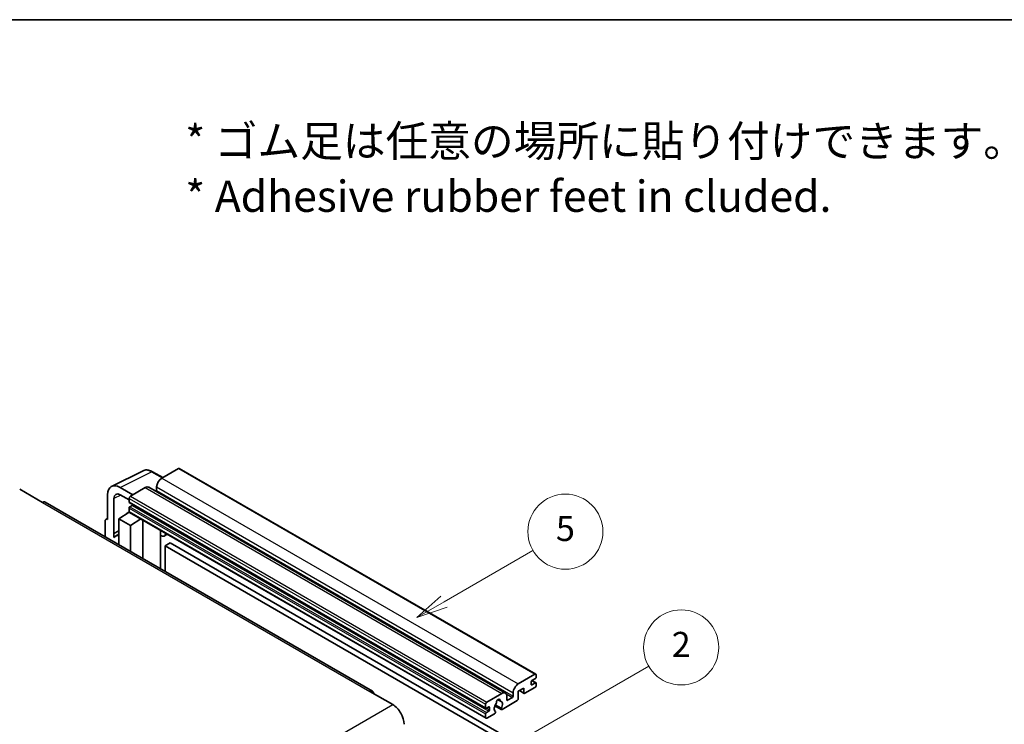
# Model space of a CAD drawing. Units: millimetres. Extents: x 0 to 12778, y 0 to 1827.
# Drawn here: x 522 to 994, y 1348 to 1686 of the extents above; entities that cross this region are included whole.
import ezdxf

# ---------------------------------------------------------------- set-up
doc = ezdxf.new("R2010")
doc.units = ezdxf.units.MM
doc.header["$LTSCALE"] = 6
for name, color, linetype, lineweight in [('Border (ISO)', 7, 'Continuous', 35), ('Symbol (ISO)', 7, 'Continuous', 18), ('Symbol (TK)', 100, 'Continuous', 18), ('Visible (ISO)', 7, 'Continuous', 35), ('Visible Narrow (ISO)', 7, 'Continuous', 25)]:
    doc.layers.add(name, color=color, linetype=linetype, lineweight=lineweight)
doc.styles.add('Note Text (TK)', font='txt')
doc.styles.add('Note Text (TK2)', font='txt')

# ---------------------------------------------------------------- blocks, each defined once
blk = doc.blocks.new('図面枠 tk図枠')
at = {"layer": 'Border (ISO)'}
blk.add_line((14.5, 289), (405.5, 289), dxfattribs=at)
blk = doc.blocks.new('バルーン1')
at = {"layer": 'Symbol (TK)', "color": 100}
for p, q in [((135.331, 242.488), (142.428, 246.586)), ((135.081, 242.921), (133.166, 241.238)), ((135.331, 242.488), (133.166, 241.238)), ((133.166, 241.238), (135.581, 242.055))]:
    blk.add_line(p, q, dxfattribs=at)
at = {"layer": 'Symbol (TK)'}
blk.add_circle((145.026, 248.086), 3, dxfattribs=at)
at = {"layer": 'Symbol (TK)', "color": 7, "insert": (145.026, 248.08), "char_height": 2, "attachment_point": 5, "style": 'Note Text (TK2)'}
blk.add_mtext('5', dxfattribs=at)
blk = doc.blocks.new('バルーン10')
at = {"layer": 'Symbol (TK)', "color": 100}
for p, q in [((141.038, 231.192), (151.68, 237.335)), ((140.788, 231.625), (138.873, 229.942)), ((141.038, 231.192), (138.873, 229.942)), ((138.873, 229.942), (141.288, 230.759))]:
    blk.add_line(p, q, dxfattribs=at)
at = {"layer": 'Symbol (TK)'}
blk.add_circle((154.278, 238.835), 3, dxfattribs=at)
at = {"layer": 'Symbol (TK)', "color": 7, "insert": (154.278, 238.818), "char_height": 2, "attachment_point": 5, "style": 'Note Text (TK2)'}
blk.add_mtext('2', dxfattribs=at)

msp = doc.modelspace()

# ---------------------------------------------------------------- linework, layer by layer
at = {"layer": 'Visible (ISO)'}
for p, q in [((565.6456, 1462.2019), (580.7307, 1469.7357)), ((590.1307, 1466.4434), (585.2607, 1469.2551)), ((597.6611, 1470.7911), (589.6607, 1466.172)), ((598.0897, 1470.8335), (769.0075, 1372.1541)), ((521.5966, 1460.8181), (532.5062, 1454.5194)), ((575.8418, 1458.1937), (569.7772, 1461.6951)), ((581.7815, 1461.623), (574.6296, 1457.4938)), ((583.4958, 1461.7928), (754.4136, 1363.1133)), ((587.2363, 1461.9729), (587.2363, 1460.2932)), ((690.7697, 1364.0157), (533.792, 1454.6468)), ((563.72, 1458.1979), (563.72, 1446.2962)), ((566.7523, 1439.6435), (566.7523, 1456.443)), ((569.7809, 1458.1915), (574.0235, 1455.7421)), ((574.0235, 1456.444), (574.0235, 1454.7644)), ((574.13, 1454.529), (745.0478, 1355.8495)), ((569.1748, 1446.6461), (574.078, 1449.8867)), ((573.0248, 1449.2386), (574.0277, 1450.0652)), ((573.0636, 1449.2162), (573.0248, 1449.2386)), ((573.0248, 1449.2386), (573.0248, 1449.1906)), ((574.0235, 1451.825), (574.0235, 1450.1454)), ((574.201, 1449.753), (745.1188, 1351.0735)), ((575.4781, 1453.0847), (574.3872, 1452.4549)), ((562.5078, 1445.5972), (562.5078, 1438.0677)), ((562.8929, 1446.3979), (563.72, 1446.811)), ((563.72, 1446.2962), (563.7192, 1446.2966)), ((569.1748, 1446.6461), (569.1748, 1434.2185)), ((574.6296, 1443.4967), (569.1748, 1446.6461)), ((574.6296, 1443.4967), (579.6578, 1446.6025)), ((580.6905, 1427.5699), (580.6905, 1446.0063)), ((566.7523, 1439.6435), (569.1748, 1440.8534)), ((566.753, 1439.6431), (566.7523, 1439.6435)), ((566.753, 1439.6431), (569.1748, 1440.8526)), ((566.753, 1437.6376), (566.753, 1439.6431)), ((574.6296, 1431.0692), (574.6296, 1443.4967)), ((589.1272, 1440.6845), (589.4272, 1440.9622)), ((589.1302, 1440.6873), (589.1302, 1422.6973)), ((569.1748, 1439.2521), (567.5277, 1438.3012)), ((592.3533, 1439.2727), (590.8901, 1438.4279)), ((593.7215, 1435.1335), (591.2971, 1433.7338)), ((593.7215, 1435.1335), (761.6088, 1338.2037)), ((591.2971, 1421.4462), (591.2971, 1433.7338)), ((591.2971, 1433.7338), (759.1845, 1336.804)), ((760.5785, 1367.4926), (768.5789, 1372.1116)), ((768.8213, 1370.152), (767.1243, 1369.1722)), ((767.1537, 1369.1892), (769.0785, 1368.0779)), ((769.185, 1371.7617), (769.185, 1370.7819)), ((763.2453, 1365.533), (760.5785, 1363.9933)), ((760.5785, 1363.9933), (760.5785, 1360.3541)), ((761.105, 1364.2973), (763.3873, 1362.9795)), ((763.2453, 1363.2934), (763.2453, 1365.533)), ((768.5789, 1365.8129), (763.7302, 1363.0135)), ((766.7606, 1368.5424), (766.7606, 1367.2826)), ((767.1243, 1367.0727), (768.8213, 1368.0525)), ((769.185, 1367.8425), (769.185, 1366.8627)), ((689.484, 1363.8883), (700.3936, 1357.5896)), ((745.5474, 1358.8144), (752.6993, 1362.9435)), ((750.7987, 1359.9299), (751.981, 1359.2473)), ((760.0936, 1359.5142), (752.791, 1355.2981)), ((755.1237, 1361.5438), (755.1237, 1359.8642)), ((755.4873, 1359.6542), (757.7905, 1360.9839)), ((758.1541, 1361.6138), (758.1541, 1363.2934)), ((744.9413, 1356.0849), (744.9413, 1357.7646)), ((746.3959, 1356.5049), (745.305, 1355.875)), ((746.7596, 1355.0352), (746.7596, 1356.2949)), ((749.3719, 1357.0401), (752.4481, 1355.2641)), ((752.3542, 1355.8489), (749.5763, 1357.4527)), ((744.9413, 1351.4659), (744.9413, 1353.1456)), ((745.305, 1353.7754), (746.3959, 1354.4053)), ((749.2135, 1353.2326), (745.5474, 1351.116)), ((749.5763, 1354.3305), (749.6503, 1354.2878))]:
    msp.add_line(p, q, dxfattribs=at)
for centre, major_axis, ratio, start_param, end_param in [((597.6611, 1470.0912), (0.4286, 0.7423), 0.57735027, 0, 0.78539816), ((569.7846, 1454.688), (-4.2909, 7.4321), 0.5766475, 5.49839613, 7.06797448), ((589.6607, 1463.3726), (-1.7143, -2.9692), 0.57735027, 3.92699082, 5.49778714), ((569.7846, 1454.688), (-2.1455, 3.7161), 0.5766475, 5.49839613, 7.06797448), ((581.7815, 1458.8235), (1.7143, 2.9692), 0.57735027, 0, 0.78539816), ((586.8727, 1460.0833), (-0.2571, -0.4454), 0.57735027, 1.15447238, 2.35619449), ((532.5062, 1452.4199), (1.2857, 2.2269), 0.57735027, 0, 0.78539816), ((574.6296, 1456.794), (-0.4286, -0.7423), 0.57735027, 3.92699082, 5.49778714), ((574.3872, 1454.9743), (-0.2571, -0.4454), 0.57735027, 5.49778714, 6.28318531), ((574.3872, 1452.035), (-0.2571, -0.4454), 0.57735027, 3.92699082, 5.49778714), ((574.6296, 1450.4953), (-0.4286, -0.7423), 0.57735027, 5.49778714, 6.28318531), ((575.4781, 1453.5047), (-0.2571, -0.4454), 0.57735027, 0.78539816, 1.99787491), ((563.7207, 1444.8952), (-0.8582, 1.4864), 0.5766475, 5.49839613, 7.06797448), ((588.273, 1441.0618), (-0.8564, 0.3742), 0.0957488, 2.43291877, 3.09977496), ((589.1758, 1441.3972), (1.7143, -2.9692), 0.57735027, 5.47896434, 6.96484411), ((571.5992, 1431.2493), (-4.0714, 7.0519), 0.57735027, 5.93239267, 6.4981299), ((767.1243, 1368.7523), (-0.2571, -0.4454), 0.57735027, 3.92699082, 5.49778714), ((768.5789, 1371.4118), (0.4286, 0.7423), 0.57735027, 5.49778714, 7.06858347), ((768.8213, 1370.5719), (-0.2571, -0.4454), 0.57735027, 0.78539816, 2.35619449), ((689.484, 1361.7888), (1.2857, 2.2269), 0.57735027, 5.49778714, 7.06858347), ((760.5785, 1364.6932), (1.7143, 2.9692), 0.57735027, 0.78539816, 2.35619449), ((767.1243, 1367.4926), (-0.2571, -0.4454), 0.57735027, 5.49778714, 7.06858347), ((768.5789, 1366.5128), (-0.4286, -0.7423), 0.57735027, 0.78539816, 2.35619449), ((768.8213, 1367.6325), (0.2571, 0.4454), 0.57735027, 5.49778714, 7.06858347), ((751.0022, 1359.0243), (0.6429, 1.1135), 0.57735027, 5.4356982, 8.70146874), ((752.2726, 1359.6666), (-0.2571, -0.4454), 0.57735027, 5.4356982, 6.13813286), ((751.0022, 1356.7148), (1.3894, 2.4066), 0.57735027, 4.68577258, 6.54718444), ((752.6993, 1360.1441), (1.7143, 2.9692), 0.57735027, 5.49778714, 7.06858347), ((755.4873, 1360.0741), (-0.2571, -0.4454), 0.57735027, 5.49778714, 7.06858347), ((757.7905, 1361.4038), (0.2571, 0.4454), 0.57735027, 3.92699082, 5.49778714), ((760.0936, 1360.0741), (-0.3429, -0.5938), 0.57735027, 0.78539816, 2.35619449), ((763.7302, 1363.5734), (-0.3429, -0.5938), 0.57735027, 5.49778714, 7.06858347), ((700.3936, 1351.2909), (3.8571, -6.6808), 0.57735027, 0.78539816, 2.35619449), ((745.5474, 1358.1145), (0.4286, 0.7423), 0.57735027, 0.78539816, 2.35619449), ((745.305, 1356.2949), (-0.2571, -0.4454), 0.57735027, 5.49778714, 7.06858347), ((746.3959, 1356.0849), (0.2571, 0.4454), 0.57735027, 5.49778714, 7.06858347), ((746.3959, 1354.8252), (0.2571, 0.4454), 0.57735027, 3.92699082, 5.49778714), ((751.0022, 1356.7148), (-1.3894, -2.4066), 0.57735027, 4.44838985, 6.30980171), ((749.7319, 1358.1997), (-0.2571, -0.4454), 0.57735027, 1.71584878, 2.41828344), ((752.791, 1355.8579), (-0.3429, -0.5938), 0.57735027, 5.04863368, 7.06858347), ((745.305, 1353.3555), (0.2571, 0.4454), 0.57735027, 0.78539816, 2.35619449), ((745.5474, 1351.8158), (-0.4286, -0.7423), 0.57735027, 5.49778714, 7.06858347), ((749.2135, 1353.7925), (0.3429, 0.5938), 0.57735027, 3.92699082, 5.9469406)]:
    msp.add_ellipse(centre, major_axis=major_axis, ratio=ratio, start_param=start_param, end_param=end_param, dxfattribs=at)
msp.add_open_spline([(585.2607, 1469.2551), (584.9556, 1469.4312), (584.647, 1469.583), (584.0267, 1469.8329), (583.7149, 1469.931), (583.0926, 1470.0679), (582.782, 1470.1067), (582.1688, 1470.1186), (581.866, 1470.0915), (581.2798, 1469.9665), (580.9965, 1469.8685), (580.7307, 1469.7357)], degree=3, knots=[-0.784789176, -0.784789176, -0.784789176, -0.784789176, -0.634804167, -0.634804167, -0.484819157, -0.484819157, -0.334834148, -0.334834148, -0.184849139, -0.184849139, -0.03486413, -0.03486413, -0.03486413, -0.03486413], dxfattribs=at)
at = {"layer": 'Visible Narrow (ISO)'}
for p, q in [((569.7772, 1461.6951), (584.8532, 1469.2244)), ((584.8532, 1469.2244), (589.9004, 1466.3104)), ((597.6611, 1470.7911), (768.5789, 1372.1116)), ((589.6607, 1466.172), (760.5785, 1367.4926)), ((581.7815, 1461.623), (752.6993, 1362.9435)), ((587.2363, 1461.9729), (758.1541, 1363.2934)), ((587.2363, 1460.2932), (758.1541, 1361.6138)), ((532.5062, 1454.5194), (689.484, 1363.8883)), ((570.0001, 1458.065), (566.7523, 1456.443)), ((574.0235, 1456.444), (744.9413, 1357.7646)), ((574.0235, 1454.7644), (744.9413, 1356.0849)), ((574.6296, 1457.4938), (745.5474, 1358.8144)), ((574.0235, 1451.825), (744.9413, 1353.1456)), ((574.0235, 1450.1454), (744.9413, 1351.4659)), ((574.3872, 1452.4549), (745.305, 1353.7754)), ((575.4781, 1453.0847), (746.3959, 1354.4053)), ((563.7192, 1446.2966), (563.72, 1446.297)), ((588.8999, 1440.7243), (589.2607, 1441.0583)), ((588.8999, 1440.7243), (588.8999, 1422.8302)), ((767.0187, 1369.0932), (768.8213, 1368.0525)), ((761.3058, 1364.4132), (763.2453, 1363.2934)), ((766.7606, 1367.2826), (767.1243, 1367.0727)), ((750.9458, 1360.0395), (751.9096, 1359.4831)), ((754.8464, 1362.6837), (757.7905, 1360.9839)), ((755.1237, 1359.8642), (755.4873, 1359.6542)), ((543.4159, 1266.9585), (700.3936, 1357.5896)), ((745.305, 1355.875), (746.7596, 1355.0352)), ((746.3959, 1356.5049), (746.7596, 1356.2949))]:
    msp.add_line(p, q, dxfattribs=at)
for centre, major_axis, ratio, start_param, end_param in [((584.8387, 1462.2064), (-4.2451, 7.4561), 0.57677384, 5.50187364, 6.25179868), ((584.8321, 1468.5128), (0.4286, 0.7423), 0.57735027, 0, 0.75049158)]:
    msp.add_ellipse(centre, major_axis=major_axis, ratio=ratio, start_param=start_param, end_param=end_param, dxfattribs=at)

# ---------------------------------------------------------------- block references
at = {"xscale": 6, "yscale": 6, "zscale": 6}
msp.add_blockref('図面枠 tk図枠', (-87, -48), dxfattribs=at)
at = {"layer": 'Symbol (TK)', "xscale": 6, "yscale": 6, "zscale": 6}
for name in ['バルーン1', 'バルーン10']:
    msp.add_blockref(name, (-87, -48), dxfattribs=at)

# ---------------------------------------------------------------- texts
at = {"layer": 'Symbol (ISO)', "color": 7, "insert": (600.961, 1614.5957), "char_height": 15, "width": 416.929836, "attachment_point": 4, "line_spacing_factor": 1.058182, "style": 'Note Text (TK)'}
msp.add_mtext('{\\fＭＳ Ｐゴシック|b0|i0;* ゴム足は任意の場所に貼り付けできます。\\P\\fＭＳ Ｐゴシック|b0|i0;* Adhesive rubber feet in cluded.}', dxfattribs=at)

doc.saveas('drawing.dxf')
